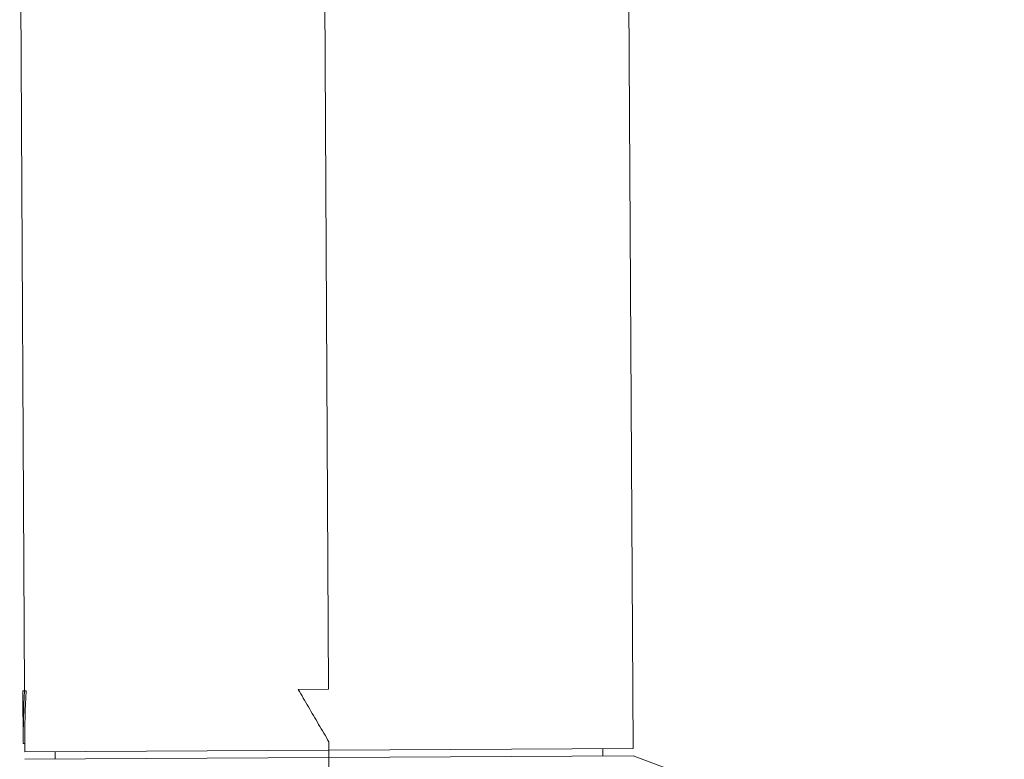
# Model space of a CAD drawing. Units: millimetres. Extents: x -1213 to 4417, y 1153 to 1655.
# Drawn here: x 4021 to 4085, y 1327 to 1376 of the extents above; entities that cross this region are included whole.
import ezdxf

# ---------------------------------------------------------------- set-up
doc = ezdxf.new("R2010")
doc.units = ezdxf.units.MM
doc.layers.add('1', color=7, linetype='Continuous')

msp = doc.modelspace()

# ---------------------------------------------------------------- linework, layer by layer
at = {"layer": '1', "linetype": 'Continuous', "lineweight": 18}
for p, q in [((4020.571, 1389.469), (4020.887, 1331.766)), ((4060.908, 1327.985), (4060.639, 1377.25)), ((4020.887, 1331.766), (4020.787, 1331.765)), ((4020.787, 1331.765), (4020.806, 1328.301)), ((4020.987, 1331.767), (4020.887, 1331.766)), ((4020.906, 1328.302), (4020.806, 1328.301)), ((4020.906, 1328.302), (4020.909, 1327.766)), ((4020.909, 1327.766), (4040.909, 1327.876)), ((4020.912, 1327.266), (4040.911, 1327.376)), ((4022.909, 1327.777), (4022.912, 1327.277)), ((4040.909, 1327.876), (4060.908, 1327.985)), ((4040.911, 1327.376), (4060.911, 1327.485)), ((4058.911, 1327.474), (4058.908, 1327.974)), ((4085.32, 1318.484), (4060.911, 1327.485))]:
    msp.add_line(p, q, dxfattribs=at)
at = {"layer": '1', "linetype": 'Continuous', "lineweight": 13}
for p, q in [((4040.634, 1378.045), (4040.887, 1331.875)), ((4038.887, 1331.865), (4040.887, 1331.875)), ((4040.909, 1327.876), (4040.906, 1328.411)), ((4040.911, 1327.376), (4040.909, 1327.876)), ((4040.95, 1320.385), (4040.911, 1327.376))]:
    msp.add_line(p, q, dxfattribs=at)
at = {"layer": '1', "linetype": 'Continuous', "lineweight": 18}
for major_axis, start_param in [((-0.191, 34.814), 1.471129), ((-0.19, 34.64), 1.470629)]:
    msp.add_ellipse((4040.906, 1328.411), major_axis=major_axis, ratio=0.57735, start_param=start_param, end_param=1.570796, dxfattribs=at)
at = {"layer": '1', "linetype": 'Continuous', "lineweight": 13}
msp.add_open_spline([(4040.906, 1328.411), (4040.681, 1328.796), (4040.231, 1329.565), (4039.558, 1330.716), (4039.11, 1331.482), (4038.887, 1331.865)], degree=3, dxfattribs=at)

doc.saveas('drawing.dxf')
